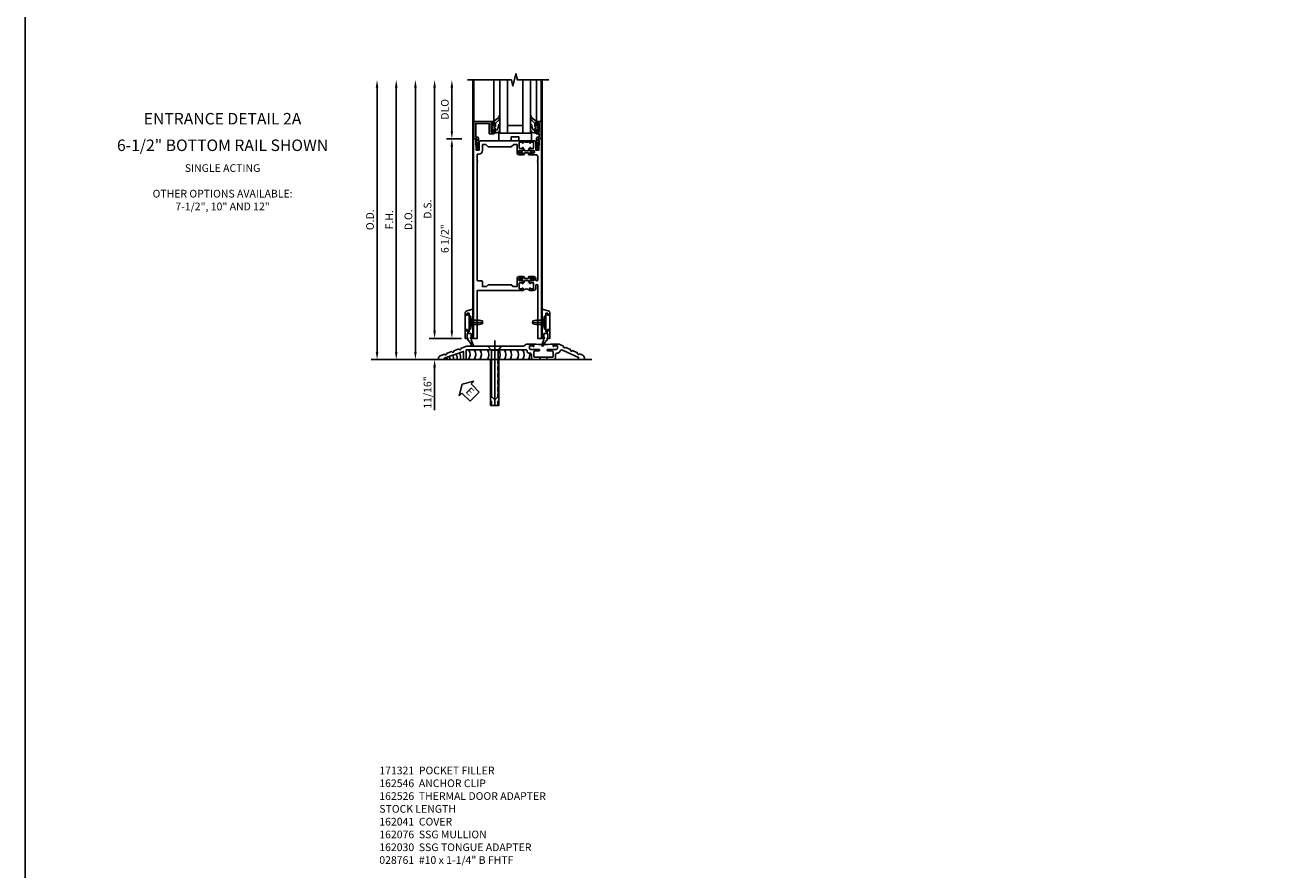
# Model space of a CAD drawing. Extents: x 0 to 173, y 0 to 110.
# Drawn here: x 0 to 41, y 33 to 61 of the extents above; entities that cross this region are included whole.
import ezdxf
from ezdxf.enums import TextEntityAlignment as Align

# ---------------------------------------------------------------- set-up
doc = ezdxf.new("R2010")
doc.units = 0
doc.header["$LTSCALE"] = 0.5
doc.header["$MEASUREMENT"] = 0
doc.linetypes.add('CENTER', pattern=[2, 1.25, -0.25, 0.25, -0.25])
doc.linetypes.add('HIDDEN', pattern=[0.375, 0.25, -0.125])
doc.layers.get('0').update_dxf_attribs({"color": 4, "linetype": 'CONTINUOUS'})
for name, color, linetype in [('CENTER', 1, 'CENTER'), ('DIME', 2, 'CONTINUOUS'), ('FORMAT', 7, 'CONTINUOUS'), ('TEXT', 3, 'CONTINUOUS')]:
    doc.layers.add(name, color=color, linetype=linetype)
doc.styles.get("Standard").update_dxf_attribs({"font": 'arial.ttf'})
doc.dimstyles.new('EXT_ON-OFF', dxfattribs={"dimscale": 2, "dimtxt": 0.125, "dimasz": 0.125, "dimexe": 0.09, "dimexo": 0.1875, "dimgap": 0.05, "dimtad": 3, "dimdec": 5, "dimzin": 3, "dimdsep": 46, "dimlunit": 5, "dimtxsty": 'STANDARD', "dimcen": 0, "dimse2": 1, "dimadec": 0, "dimazin": 0, "dimtfac": 1, "dimtdec": 5, "dimtofl": 0, "dimtmove": 0, "dimatfit": 0, "dimfxl": 1, "dimfrac": 2, "dimtolj": 1, "dimtzin": 3, "dimarcsym": 0})
doc.dimstyles.new('EXT_ON-ON', dxfattribs={"dimscale": 2, "dimtxt": 0.125, "dimasz": 0.125, "dimexe": 0.09, "dimexo": 0.1875, "dimgap": 0.05, "dimtad": 3, "dimdec": 5, "dimzin": 3, "dimdsep": 46, "dimlunit": 5, "dimtxsty": 'STANDARD', "dimcen": 0, "dimadec": 0, "dimazin": 0, "dimtfac": 1, "dimtdec": 5, "dimtofl": 0, "dimtmove": 0, "dimatfit": 0, "dimfxl": 1, "dimfrac": 2, "dimtolj": 1, "dimtzin": 3, "dimarcsym": 0})

# ---------------------------------------------------------------- blocks, each defined once
blk = doc.blocks.new('*D1899')
at = {"layer": 'DIME', "color": 0, "lineweight": -2, "transparency": 16777216}
for p, q in [((-0.363, 7.185), (-0.867, 7.185)), ((-0.687, 0.935), (-0.687, 6.935)), ((-0.375, 0.685), (-0.867, 0.685))]:
    blk.add_line(p, q, dxfattribs=at)
at = {"layer": 'DIME', "color": 0, "transparency": 16777216}
for points in [[(-0.729, 6.935), (-0.646, 6.935), (-0.687, 7.185)], [(-0.729, 0.935), (-0.646, 0.935), (-0.687, 0.685)]]:
    blk.add_solid(points, dxfattribs=at)
at = {"layer": 'DIME', "color": 0, "transparency": 16777216, "insert": (-0.917, 3.935), "char_height": 0.25, "attachment_point": 5, "rotation": 90}
blk.add_mtext('\\A1;6 1/2"', dxfattribs=at)
blk = doc.blocks.new('*D1900')
at = {"layer": 'DIME', "color": 0, "lineweight": -2, "transparency": 16777216}
for p, q in [((-1.25, 0.935), (-1.25, 1.185)), ((-0.375, 0.685), (-1.43, 0.685)), ((-2.938, -0.003), (-1.07, -0.003)), ((-1.25, -0.253), (-1.25, -1.646))]:
    blk.add_line(p, q, dxfattribs=at)
at = {"layer": 'DIME', "color": 0, "transparency": 16777216}
for points in [[(-1.292, 0.935), (-1.208, 0.935), (-1.25, 0.685)], [(-1.292, -0.253), (-1.208, -0.253), (-1.25, -0.003)]]:
    blk.add_solid(points, dxfattribs=at)
at = {"layer": 'DIME', "color": 0, "transparency": 16777216, "insert": (-1.479, -1.074), "char_height": 0.25, "attachment_point": 5, "rotation": 90}
blk.add_mtext('\\A1;11/16"', dxfattribs=at)
blk = doc.blocks.new('eseal2')
at = {"layer": 'TEXT', "color": 7}
for p, q in [((0.196, 0.338), (0, 0)), ((0.196, -0.338), (0, 0)), ((0.196, 0.21), (0.196, 0.338)), ((0.575, 0.21), (0.196, 0.21)), ((0.575, 0.21), (0.575, -0.21)), ((0.575, -0.21), (0.196, -0.21)), ((0.196, -0.21), (0.196, -0.338))]:
    blk.add_line(p, q, dxfattribs=at)
at = {"layer": 'TEXT', "color": 3}
blk.add_text('E', height=0.25, dxfattribs=at).set_placement((0.247, -0.116))
blk = doc.blocks.new('B028383')
at = {"color": 1, "linetype": 'CENTER'}
blk.add_line((-0.125, 0), (1.625, 0), dxfattribs=at)
for p, q in [((0, -0.1325), (0, 0.1325)), ((0, 0.1325), (1.5, 0.1325)), ((1.5, -0.1325), (1.5, 0.1325)), ((0, -0.1325), (1.5, -0.1325))]:
    blk.add_line(p, q)
at = {"color": 3, "linetype": 'HIDDEN'}
for p, q in [((0, 0.1013), (1.5, 0.1013)), ((0, -0.1013), (1.5, -0.1013))]:
    blk.add_line(p, q, dxfattribs=at)
blk = doc.blocks.new('B028201')
for p, q in [((0, 0.219), (0.128, 0.108)), ((0.128, 0.108), (1.642, 0.108)), ((0.128, -0.108), (0.128, 0.108)), ((1.75, 0), (1.642, 0.108)), ((1.75, 0), (1.642, -0.108)), ((0, -0.219), (0.128, -0.108)), ((0.128, -0.108), (1.642, -0.108))]:
    blk.add_line(p, q)
at = {"layer": 'CENTER'}
blk.add_line((-0.185, 0), (1.941, 0), dxfattribs=at)
blk = doc.blocks.new('B534107')
blk.add_line((2.479, -0.605), (2.26, -0.605))
at = {"color": 4}
for points in [[(2.26, -0.685), (2.254, -0.685), (2.244, -0.675), (2.234, -0.685), (2.039, -0.685, -0.414214), (1.977, -0.623), (1.977, -0.537, 0.414214), (1.915, -0.475), (1.898, -0.475, -0.414214), (1.836, -0.413), (1.836, -0.402, 0.414214), (1.806, -0.372), (-0.143, -0.372), (-0.143, -0.685), (-0.237, -0.685), (-0.237, -0.42), (-0.862, -0.647), (-0.862, -0.685), (-1.05, -0.685), (-1.05, -0.645, -0.315299), (-0.99, -0.561), (-0.859, -0.513, 1), (-0.785, -0.486), (-0.624, -0.427, 1), (-0.55, -0.401), (-0.389, -0.342, 1), (-0.315, -0.315), (-0.128, -0.247), (1.72, -0.247), (1.82, -0.189, -0.131652), (1.835, -0.185), (2.057, -0.185), (2.057, -0.251, -1.023133), (2.026, -0.251, 0.427673), (2.011, -0.235), (1.931, -0.235, 0.414214), (1.916, -0.25), (1.916, -0.324, 0.414214), (1.947, -0.355), (2.229, -0.355, -0.414214), (2.244, -0.37), (2.244, -0.39, -0.414214), (2.229, -0.405), (2.087, -0.405, 0.414214), (2.057, -0.435), (2.057, -0.59, 0.414214), (2.072, -0.605), (2.26, -0.605)], [(2.479, -0.685), (2.479, -0.605), (2.667, -0.605, 0.414214), (2.682, -0.59), (2.682, -0.435, 0.414214), (2.652, -0.405), (2.509, -0.405, -0.414214), (2.494, -0.39), (2.494, -0.37, -0.414214), (2.509, -0.355), (2.792, -0.355, 0.414214), (2.823, -0.324), (2.823, -0.25, 0.414214), (2.808, -0.235), (2.728, -0.235, 0.419023), (2.713, -0.25, -1.008231), (2.682, -0.251), (2.682, -0.185), (2.864, -0.185, -0.109518), (2.877, -0.188), (3.023, -0.256, 1), (3.093, -0.289), (3.249, -0.362, 1), (3.32, -0.395), (3.476, -0.467, 1), (3.547, -0.5), (3.649, -0.548, -0.291473), (3.701, -0.629), (3.701, -0.685), (3.513, -0.685), (3.513, -0.623), (2.989, -0.378, 0.492589), (2.902, -0.424, -0.363463), (2.841, -0.475), (2.824, -0.475, 0.414214), (2.762, -0.537), (2.762, -0.623, -0.414214), (2.7, -0.685), (2.504, -0.685), (2.494, -0.675), (2.484, -0.685)]]:
    blk.add_lwpolyline(points, format="xyb", close=True, dxfattribs=at)
blk.add_lwpolyline([(2.057, -0.185, 0.0416), (2.682, -0.185)], format="xyb")
blk = doc.blocks.new('B028315')
for p, q in [((0, 0.13), (0.053, 0.085)), ((0.053, 0.085), (0.053, -0.085)), ((0.053, 0.069), (0.275, 0.069)), ((0.275, 0.069), (0.375, 0.047)), ((0.375, 0.047), (0.375, -0.047)), ((0, -0.13), (0.053, -0.085)), ((0.053, -0.069), (0.275, -0.069)), ((0.275, -0.069), (0.375, -0.047))]:
    blk.add_line(p, q)
at = {"layer": 'CENTER'}
blk.add_line((-0.038, 0), (0.407, 0), dxfattribs=at)
blk = doc.blocks.new('B200429')
for p, q in [((0.055, -0.26925), (0.055, 0.2705)), ((0.109, 0.235), (0.109, 0.2705)), ((0.109, 0.235), (0.18, 0.235)), ((0.18, -0.235), (0.18, 0.235)), ((0.109, -0.235), (0.18, -0.235)), ((0.109, -0.26925), (0.109, -0.235))]:
    blk.add_line(p, q)
for centre, start, end in [((0.082, 0.2705), 0, 180), ((0.082, -0.26925), 180, 0)]:
    blk.add_arc(centre, 0.027, start, end)
blk = doc.blocks.new('B027309')
for p, q in [((-0.065, 0), (0.065, 0)), ((-0.065, 0), (-0.065, -0.135)), ((0.065, 0), (0.065, -0.135)), ((-0.069, -0.202), (-0.129, -0.36)), ((-0.075, -0.189), (-0.062, -0.184)), ((-0.069, -0.202), (-0.075, -0.189)), ((-0.065, -0.135), (-0.045, -0.135)), ((-0.021, -0.278), (-0.063, -0.345)), ((0.027, -0.219), (-0.01, -0.261)), ((0.045, -0.135), (0.065, -0.135)), ((0.046, -0.164), (0.045, -0.135))]:
    blk.add_line(p, q)
blk.add_lwpolyline([(-0.063, -0.345), (-0.063, -0.35), (-0.064, -0.356), (-0.065, -0.362), (-0.066, -0.368), (-0.067, -0.374), (-0.069, -0.379), (-0.072, -0.384), (-0.075, -0.388)])
for centre, radius, start, end in [((-0.103, -0.376), 0.0301, 147.3503, 337.8368), ((-0.197, -0.099), 0.159, 327.8039, 345.5256), ((-0.045, -0.138), 0.00313, 345.5256, 90), ((0.036, -0.302), 0.0625, 138.2503, 157.5), ((-0.032, -0.167), 0.0781, 318.2503, 2.5)]:
    blk.add_arc(centre, radius, start, end)
blk = doc.blocks.new('B027406')
for p, q in [((0, 0.952), (0.204, 0.897)), ((0, 0.952), (0, 0)), ((0.125, 0.828), (0.188, 0.828)), ((0.125, 0.828), (0.125, 0.765)), ((0.188, 0.828), (0.188, 0.796)), ((0.25, 0.837), (0.25, 0.765)), ((0.125, 0.765), (0.07, 0.717)), ((0.07, 0.717), (0.07, 0.329)), ((0.219, 0.765), (0.25, 0.765)), ((0, 0), (0.054, 0)), ((0.06, 0.157), (0.19, 0.157)), ((0.06, 0.157), (0.06, 0.022)), ((0.06, 0.157), (0.06, 0.022)), ((0.06, 0.022), (0.08, 0.022)), ((0.125, 0.281), (0.07, 0.329)), ((0.125, 0.219), (0.125, 0.281)), ((0.125, 0.219), (0.188, 0.219)), ((0.17, 0.022), (0.19, 0.022)), ((0.188, 0.219), (0.188, 0.25)), ((0.19, 0.157), (0.19, 0.022)), ((0.196, 0), (0.25, 0)), ((0.219, 0.281), (0.25, 0.281)), ((0.25, 0.281), (0.25, 0))]:
    blk.add_line(p, q)
for centre, radius, start, end in [((0.188, 0.837), 0.0625, 0, 75), ((0.219, 0.796), 0.0312, 180, 270), ((0.054, 0.026), 0.026, 270, 351.1501), ((0.196, 0.026), 0.026, 188.8499, 270), ((0.219, 0.25), 0.0312, 90, 180)]:
    blk.add_arc(centre, radius, start, end)
blk = doc.blocks.new('B200424')
for name, p in [('B027406', (0, 0)), ('B027309', (0.125, 0.157))]:
    blk.add_blockref(name, p)
blk = doc.blocks.new('S532MD02')
for name, p in [('B200424', (0.012, 0)), ('B200429', (0.082, 0.52325))]:
    blk.add_blockref(name, p)
at = {"rotation": 180}
blk.add_blockref('B028315', (0.082, 0.52325), dxfattribs=at)
blk = doc.blocks.new('*D1901')
at = {"layer": 'DIME', "color": 0, "lineweight": -2, "transparency": 16777216}
for p, q in [((-3.125, 0.247), (-3.125, 8.855)), ((-2.938, -0.003), (-2.945, -0.003))]:
    blk.add_line(p, q, dxfattribs=at)
at = {"layer": 'DIME', "color": 0, "transparency": 16777216}
for points in [[(-3.167, 8.855), (-3.083, 8.855), (-3.125, 9.105)], [(-3.167, 0.247), (-3.083, 0.247), (-3.125, -0.003)]]:
    blk.add_solid(points, dxfattribs=at)
at = {"layer": 'DIME', "color": 0, "transparency": 16777216, "insert": (-3.354, 4.551), "char_height": 0.25, "attachment_point": 5, "rotation": 90}
blk.add_mtext('\\A1;O.D.', dxfattribs=at)
blk = doc.blocks.new('*D1902')
at = {"layer": 'DIME', "color": 0, "lineweight": -2, "transparency": 16777216}
for p, q in [((-2.5, 0.247), (-2.5, 8.855)), ((-2.938, -0.003), (-2.32, -0.003))]:
    blk.add_line(p, q, dxfattribs=at)
at = {"layer": 'DIME', "color": 0, "transparency": 16777216}
for points in [[(-2.542, 8.855), (-2.458, 8.855), (-2.5, 9.105)], [(-2.542, 0.247), (-2.458, 0.247), (-2.5, -0.003)]]:
    blk.add_solid(points, dxfattribs=at)
at = {"layer": 'DIME', "color": 0, "transparency": 16777216, "insert": (-2.725, 4.551), "char_height": 0.25, "attachment_point": 5, "rotation": 90}
blk.add_mtext('\\A1;F.H.', dxfattribs=at)
blk = doc.blocks.new('*D1903')
at = {"layer": 'DIME', "color": 0, "lineweight": -2, "transparency": 16777216}
for p, q in [((-1.875, 0.247), (-1.875, 8.855)), ((-2.938, -0.003), (-1.695, -0.003))]:
    blk.add_line(p, q, dxfattribs=at)
at = {"layer": 'DIME', "color": 0, "transparency": 16777216}
for points in [[(-1.917, 8.855), (-1.833, 8.855), (-1.875, 9.105)], [(-1.917, 0.247), (-1.833, 0.247), (-1.875, -0.003)]]:
    blk.add_solid(points, dxfattribs=at)
at = {"layer": 'DIME', "color": 0, "transparency": 16777216, "insert": (-2.104, 4.551), "char_height": 0.25, "attachment_point": 5, "rotation": 90}
blk.add_mtext('\\A1;D.O.', dxfattribs=at)
blk = doc.blocks.new('*D1904')
at = {"layer": 'DIME', "color": 0, "lineweight": -2, "transparency": 16777216}
for p, q in [((-1.25, 0.935), (-1.25, 8.855)), ((-0.375, 0.685), (-1.43, 0.685))]:
    blk.add_line(p, q, dxfattribs=at)
at = {"layer": 'DIME', "color": 0, "transparency": 16777216}
for points in [[(-1.292, 8.855), (-1.208, 8.855), (-1.25, 9.105)], [(-1.292, 0.935), (-1.208, 0.935), (-1.25, 0.685)]]:
    blk.add_solid(points, dxfattribs=at)
at = {"layer": 'DIME', "color": 0, "transparency": 16777216, "insert": (-1.479, 4.895), "char_height": 0.25, "attachment_point": 5, "rotation": 90}
blk.add_mtext('\\A1;D.S.', dxfattribs=at)
blk = doc.blocks.new('*D1905')
at = {"layer": 'DIME', "color": 0, "lineweight": -2, "transparency": 16777216}
for p, q in [((-0.363, 7.185), (-0.867, 7.185)), ((-0.687, 0.935), (-0.687, 6.935)), ((-0.375, 0.685), (-0.867, 0.685))]:
    blk.add_line(p, q, dxfattribs=at)
at = {"layer": 'DIME', "color": 0, "transparency": 16777216}
for points in [[(-0.729, 6.935), (-0.646, 6.935), (-0.687, 7.185)], [(-0.729, 0.935), (-0.646, 0.935), (-0.687, 0.685)]]:
    blk.add_solid(points, dxfattribs=at)
at = {"layer": 'DIME', "color": 0, "transparency": 16777216, "insert": (-0.917, 3.935), "char_height": 0.25, "attachment_point": 5, "rotation": 90}
blk.add_mtext('\\A1;6 1/2"', dxfattribs=at)
blk = doc.blocks.new('*D1906')
at = {"layer": 'DIME', "color": 0, "lineweight": -2, "transparency": 16777216}
for p, q in [((-0.687, 7.435), (-0.687, 8.855)), ((-0.363, 7.185), (-0.867, 7.185))]:
    blk.add_line(p, q, dxfattribs=at)
at = {"layer": 'DIME', "color": 0, "transparency": 16777216}
for points in [[(-0.729, 8.855), (-0.646, 8.855), (-0.687, 9.105)], [(-0.729, 7.435), (-0.646, 7.435), (-0.687, 7.185)]]:
    blk.add_solid(points, dxfattribs=at)
at = {"layer": 'DIME', "color": 0, "transparency": 16777216, "insert": (-0.917, 8.145), "char_height": 0.25, "attachment_point": 5, "rotation": 90}
blk.add_mtext('\\A1;DLO', dxfattribs=at)
blk = doc.blocks.new('*D1907')
at = {"layer": 'DIME', "color": 0, "lineweight": -2, "transparency": 16777216}
for p, q in [((-1.25, 0.935), (-1.25, 1.185)), ((-0.375, 0.685), (-1.43, 0.685)), ((-2.938, -0.003), (-1.07, -0.003)), ((-1.25, -0.253), (-1.25, -1.646))]:
    blk.add_line(p, q, dxfattribs=at)
at = {"layer": 'DIME', "color": 0, "transparency": 16777216}
for points in [[(-1.292, 0.935), (-1.208, 0.935), (-1.25, 0.685)], [(-1.292, -0.253), (-1.208, -0.253), (-1.25, -0.003)]]:
    blk.add_solid(points, dxfattribs=at)
at = {"layer": 'DIME', "color": 0, "transparency": 16777216, "insert": (-1.479, -1.074), "char_height": 0.25, "attachment_point": 5, "rotation": 90}
blk.add_mtext('\\A1;11/16"', dxfattribs=at)
blk = doc.blocks.new('B200045')
blk.add_lwpolyline([(-0.091, 0, -0.414214), (-0.094, 0.002), (-0.094, 0.563), (0.057, 0.563, -0.414214), (0.062, 0.558), (0.062, 0.482, -0.414214), (0.03, 0.45), (0.023, 0.45), (0.023, 0.512), (-0.031, 0.512), (-0.031, 0.218), (0.023, 0.218), (0.023, 0.279), (0.03, 0.279, -0.414214), (0.062, 0.247), (0.062, 0.168), (-0.036, 0.168), (-0.036, 0.058), (0, 0.058, -0.414214), (0.058, 0), (0.058, -0.06, -0.247203), (0.033, -0.107), (0.068, -0.302), (0.073, -0.302, -0.414214), (0.078, -0.307), (0.078, -0.347, -0.414214), (0.073, -0.352), (0.026, -0.352), (-0.023, -0.08), (-0.023, -0.06), (0, -0.063), (0, 0), (-0.094, 0)], format="xyb", close=True)
blk = doc.blocks.new('B522019')
blk.add_lwpolyline([(0, 0), (0, 0.067), (-0.023, 0.064), (-0.023, 0.084), (0.026, 0.356), (0.073, 0.356, -0.408224), (0.078, 0.351), (0.078, 0.311, -0.414214), (0.073, 0.306), (0.068, 0.306), (0.033, 0.115, -0.245359), (0.058, 0.067), (0.058, 0, -0.414214), (0, -0.058), (-0.036, -0.058), (-0.036, -0.504), (0.406, -0.504), (0.406, -0.167), (0.562, -0.167), (0.562, -0.247, -0.41003), (0.53, -0.279), (0.522, -0.279), (0.522, -0.217), (0.468, -0.217), (0.468, -0.512), (0.522, -0.512), (0.522, -0.45), (0.53, -0.45, -0.410031), (0.562, -0.482), (0.562, -0.557, -0.414214), (0.557, -0.562), (-0.094, -0.562), (-0.094, -0.005, -0.414214), (-0.089, 0)], format="xyb", close=True)
blk = doc.blocks.new('B027557-M')
for points in [[(0.139, 0.036, -0.365977), (0.123, 0.018, 0.845154), (0.123, -0.019, -0.365977), (0.139, -0.037), (0.139, -0.147), (0.103, -0.186, -0.677425), (0.094, -0.183), (0.094, -0.068, 0.414215), (0.084, -0.058), (0.05, -0.058, 0.414213), (0.04, -0.068), (0.04, -0.11, -1.414214), (0.008, -0.121), (0.008, -0.038, -0.414214), (0.027, -0.019, 1), (0.027, 0.018, -0.414214), (0.008, 0.037), (0.008, 0.12, -1.414217), (0.04, 0.109), (0.04, 0.068, 0.414212), (0.05, 0.058), (0.084, 0.058, 0.414215), (0.094, 0.068), (0.094, 0.172), (0.139, 0.172)], [(0.155, 0.079, -0.385371), (0.217, 0.03), (0.261, -0.109, 0.840148), (0.282, -0.107), (0.282, 0.052, 0.429334), (0.168, 0.172), (0.139, 0.172), (0.139, 0.079)], [(0.093, -0.213), (0.223, -0.309, -0.229622), (0.26, -0.388, 0.744792), (0.279, -0.396, 0.106684), (0.282, -0.371), (0.282, -0.323, 0.215079), (0.234, -0.237), (0.139, -0.147), (0.091, -0.198, 0.453762)]]:
    blk.add_lwpolyline(points, format="xyb", close=True)
blk = doc.blocks.new('B027339')
blk.add_lwpolyline([(0.406, 0), (0.406, 0.125), (0.656, 0.125), (0.656, 0), (1.062, 0), (1.062, 0.25), (0, 0.25), (0, 0)], close=True)
blk = doc.blocks.new('S522GT03')
for p, q in [((0.556, 0.57), (0.556, 1.92)), ((0.75, 0.187), (0.75, 1.92)), ((1, 0.187), (1, 1.92)), ((1.5, 0.187), (1.5, 1.92)), ((1.75, 0.187), (1.75, 1.92)), ((1.943, 0.57), (1.943, 1.92)), ((1.5, 0.437), (1, 0.437)), ((1.75, 0.187), (0.75, 0.187))]:
    blk.add_line(p, q)
at = {"xscale": -1, "rotation": 180}
for name, p in [('B522019', (0, 0)), ('B027557-M', (0.468, 0.364))]:
    blk.add_blockref(name, p, dxfattribs=at)
at = {"rotation": 180}
blk.add_blockref('B027557-M', (2.032, 0.364), dxfattribs=at)
at = {"xscale": -1}
blk.add_blockref('B200045', (2, 0), dxfattribs=at)
blk.add_blockref('B027339', (0.719, -0.063))
blk = doc.blocks.new('P532025')
blk.add_lwpolyline([(1.961, 2.2495, 0.414213562), (2.049, 2.3375), (2.049, 2.4085, -1), (2.111, 2.4085), (2.111, 0.6875), (2.236, 0.6875), (2.236, 7.1875), (2.124, 7.1875), (2.124, 7.1375), (2.156, 7.1375), (2.14, 6.8135), (2.061, 6.8135, -0.414213562), (2.046, 6.8285), (2.046, 7.0635, 0.414213562), (1.984, 7.1255), (1.846, 7.1255), (1.846, 7.060125, 1), (1.87725, 7.060125), (1.87725, 7.0605, -0.414213562), (1.89225, 7.0755), (1.961, 7.0755, -0.414213562), (1.976, 7.0605), (1.976, 6.8905, -0.414213562), (1.961, 6.8755), (1.89225, 6.8755, -0.414213562), (1.87725, 6.8905), (1.87725, 6.890875, 1), (1.846, 6.890875), (1.846, 6.8195), (1.866, 6.7995), (1.866, 6.8095), (1.91, 6.8095), (1.92, 6.7995), (1.9415, 6.7995), (1.9415, 6.8125), (1.963, 6.8125, -0.75), (1.963, 6.7165), (1.9415, 6.7165), (1.9415, 6.7295), (1.92, 6.7295), (1.91, 6.7195), (1.866, 6.7195), (1.866, 6.7295), (1.846, 6.7095), (1.846, 6.6715), (2.0485, 6.6715, -0.414213562), (2.111, 6.609), (2.111, 6.4815, 1), (2.111, 6.4615), (2.111, 6.4195, 1), (2.111, 6.3995), (2.111, 2.5955, -1), (2.049, 2.5955), (2.049, 2.6415, 0.414213562), (1.987, 2.7035), (1.846, 2.7035), (1.846, 2.6655), (1.866, 2.6455), (1.866, 2.6555), (1.91, 2.6555), (1.92, 2.6455), (1.9415, 2.6455), (1.9415, 2.6585), (1.963, 2.6585, -0.75), (1.963, 2.5625), (1.9415, 2.5625), (1.9415, 2.5755), (1.92, 2.5755), (1.91, 2.5655), (1.866, 2.5655), (1.866, 2.5755), (1.846, 2.5555), (1.846, 2.484125, 1), (1.87725, 2.484125), (1.87725, 2.4845, -0.414213562), (1.89225, 2.4995), (1.961, 2.4995, -0.414213562), (1.976, 2.4845), (1.976, 2.3145, -0.414213562), (1.961, 2.2995), (1.89225, 2.2995, -0.414213562), (1.87725, 2.3145), (1.87725, 2.314875, 1), (1.846, 2.314875), (1.846, 2.2495)], format="xyb", close=True)
blk = doc.blocks.new('P532026')
blk.add_lwpolyline([(0.137, 2.5805, 0.414213562), (0.152, 2.5655), (0.28, 2.5655, -0.414213562), (0.311, 2.5345), (0.311, 2.3745), (0.4355, 2.3745), (0.4985, 2.4375), (1.2485, 2.4375), (1.3115, 2.3745), (1.436, 2.3745), (1.436, 2.6415, -0.414213562), (1.498, 2.7035), (1.636, 2.7035), (1.636, 2.6655), (1.616, 2.6455), (1.616, 2.6555), (1.572, 2.6555), (1.562, 2.6455), (1.5405, 2.6455), (1.5405, 2.6585), (1.519, 2.6585, 0.75), (1.519, 2.5625), (1.5405, 2.5625), (1.5405, 2.5755), (1.562, 2.5755), (1.572, 2.5655), (1.616, 2.5655), (1.616, 2.5755), (1.636, 2.5555), (1.636, 2.484125, -1), (1.60475, 2.484125), (1.60475, 2.4845, 0.414213562), (1.58975, 2.4995), (1.521, 2.4995, 0.414213562), (1.506, 2.4845), (1.506, 2.3145, 0.414213562), (1.521, 2.2995), (1.58975, 2.2995, 0.414213562), (1.60475, 2.3145), (1.60475, 2.314875, -1), (1.636, 2.314875), (1.636, 2.2495), (0.137, 2.2495), (0.137, 0.6875), (0.012, 0.6875), (0.012, 7.1875), (0.124, 7.1875), (0.124, 7.1375), (0.092, 7.1375), (0.108, 6.8135), (0.187, 6.8135, 0.414213562), (0.202, 6.8285), (0.202, 7.0635, -0.414213562), (0.264, 7.1255), (1.636, 7.1255), (1.636, 7.060125, -1), (1.60475, 7.060125), (1.60475, 7.0605, 0.414213562), (1.58975, 7.0755), (1.521, 7.0755, 0.414213562), (1.506, 7.0605), (1.506, 6.8905, 0.414213562), (1.521, 6.8755), (1.58975, 6.8755, 0.414213562), (1.60475, 6.8905), (1.60475, 6.890875, -1), (1.636, 6.890875), (1.636, 6.8195), (1.616, 6.7995), (1.616, 6.8095), (1.572, 6.8095), (1.562, 6.7995), (1.5405, 6.7995), (1.5405, 6.8125), (1.519, 6.8125, 0.75), (1.519, 6.7165), (1.5405, 6.7165), (1.5405, 6.7295), (1.562, 6.7295), (1.572, 6.7195), (1.616, 6.7195), (1.616, 6.7295), (1.636, 6.7095), (1.636, 6.6715), (1.498, 6.6715, -0.414213562), (1.436, 6.7335), (1.436, 7.0005), (1.3265, 7.0005), (1.2485, 6.9225), (0.4985, 6.9225), (0.4205, 7.0005), (0.311, 7.0005), (0.311, 6.8135, -0.414213562), (0.186, 6.6885), (0.137, 6.6885), (0.137, 6.4985, -1), (0.137, 6.4785), (0.137, 6.4365, -1), (0.137, 6.4165)], format="xyb", close=True)
blk = doc.blocks.new('CLIP AND POUR')
for points in [[(-0.105, -0.042, 1), (-0.065, -0.042), (-0.065, -0.01, -0.414214), (-0.055, 0), (0.055, 0, -0.414214), (0.065, -0.01), (0.065, -0.042, 1), (0.105, -0.042), (0.105, -0.017, -0.198912), (0.108, -0.01), (0.126, 0.008, -0.198912), (0.133, 0.011), (0.181, 0.011, 0.191401), (0.2, 0.003), (0.223, 0.003, 1), (0.223, 0.059), (0.2, 0.059, 0.191401), (0.181, 0.051), (0.133, 0.051, -0.198912), (0.126, 0.054), (0.108, 0.072, -0.198912), (0.105, 0.079), (0.105, 0.104, 1), (0.065, 0.104), (0.065, 0.072, -0.414214), (0.055, 0.062), (-0.055, 0.062, -0.414214), (-0.065, 0.072), (-0.065, 0.104, 1), (-0.105, 0.104), (-0.105, 0.079, -0.198912), (-0.108, 0.072), (-0.126, 0.054, -0.198912), (-0.133, 0.051), (-0.181, 0.051, 0.191401), (-0.2, 0.059), (-0.223, 0.059, 1), (-0.223, 0.003), (-0.2, 0.003, 0.191401), (-0.181, 0.011), (-0.133, 0.011, -0.198912), (-0.126, 0.008), (-0.108, -0.01, -0.198912), (-0.105, -0.017)], [(-0.151, 0.342), (-0.22, 0.342, 0.414214), (-0.235, 0.327), (-0.235, 0.157, 0.414214), (-0.22, 0.142), (-0.151, 0.142, 0.414214), (-0.136, 0.157), (-0.136, 0.157, -1), (-0.105, 0.157), (-0.105, 0.104, -1), (-0.065, 0.104), (-0.065, 0.072, 0.414214), (-0.055, 0.062), (0.055, 0.062, 0.414214), (0.065, 0.072), (0.065, 0.104, -1), (0.105, 0.104), (0.105, 0.157, -1), (0.136, 0.157), (0.136, 0.157, 0.414214), (0.151, 0.142), (0.22, 0.142, 0.414214), (0.235, 0.157), (0.235, 0.327, 0.414214), (0.22, 0.342), (0.151, 0.342, 0.414214), (0.136, 0.327), (0.136, 0.327, -1), (0.105, 0.327), (0.105, 0.392, -0.47619), (-0.105, 0.392), (-0.105, 0.327, -1), (-0.136, 0.327), (-0.136, 0.327, 0.414214)], [(-0.156, 0.053), (-0.155, 0.054, -0.267949), (-0.153, 0.056), (-0.143, 0.055, 1), (-0.142, 0.075), (-0.152, 0.076, 0.267949), (-0.172, 0.065), (-0.173, 0.063, 0.008727), (-0.174, 0.063), (-0.181, 0.051), (-0.158, 0.051), (-0.157, 0.053, -0.008727)], [(-0.173, -0.001), (-0.172, -0.003, 0.267949), (-0.152, -0.014), (-0.142, -0.013, 1), (-0.143, 0.007), (-0.153, 0.006, -0.267949), (-0.155, 0.008), (-0.156, 0.009, -0.008727), (-0.157, 0.009), (-0.158, 0.011), (-0.181, 0.011), (-0.174, -0.001, 0.008727)], [(0.173, 0.063), (0.172, 0.065, 0.267949), (0.152, 0.076), (0.142, 0.075, 1), (0.143, 0.055), (0.153, 0.056, -0.267949), (0.155, 0.054), (0.156, 0.053, -0.008727), (0.157, 0.053), (0.158, 0.051), (0.181, 0.051), (0.174, 0.063, 0.008727)], [(0.156, 0.009), (0.155, 0.008, -0.267949), (0.153, 0.006), (0.143, 0.007, 1), (0.142, -0.013), (0.152, -0.014, 0.267949), (0.172, -0.003), (0.173, -0.001, 0.008727), (0.174, -0.001), (0.181, 0.011), (0.158, 0.011), (0.157, 0.009, -0.008727)]]:
    blk.add_lwpolyline(points, format="xyb", close=True)
blk = doc.blocks.new('B532121')
for name in ['P532026', 'P532025']:
    blk.add_blockref(name, (0, 0))
at = {"xscale": -1}
blk.add_blockref('CLIP AND POUR', (1.741, 6.7335), dxfattribs=at)
at = {"rotation": 180}
blk.add_blockref('CLIP AND POUR', (1.741, 2.6415), dxfattribs=at)
blk = doc.blocks.new('S532BR02S532MD01MD02KCADS')
for p, q in [((0, 0.684991), (0, 9.10549)), ((0.03, 7.74694), (0.03, 9.10544)), ((2.21775, 7.74744), (2.21775, 9.10544)), ((2.25, 0.684991), (2.25, 9.10549)), ((-3.313244, -0.00256), (3.87475, -0.00256)), ((-3.313244, -0.00256), (3.87475, -0.00256))]:
    blk.add_line(p, q)
blk.add_lwpolyline([(2.476107, 9.10544), (1.451107, 9.10544), (1.401107, 9.30544), (1.301107, 8.90544), (1.251107, 9.10544), (-0.181993, 9.10544)])
for centre, start, end in [((-1.167517, -0.099869), 21.1956425, 30.4506236), ((-1.092996, -0.073441), 15.2695538, 30.8633269), ((-1.012083, -0.040794), 8.1669676, 30.2126858), ((-0.898447, 0.001579), 359.1187893, 30.0069191), ((-0.78481, 0.043952), 350.0483469, 29.8012826), ((-0.670518, 0.084978), 341.0193111, 29.9176578), ((-0.364523, 0.155356), 324.0740149, 35.4893433), ((-0.179864, 0.155356), 324.0740149, 35.4893433), ((0.004796, 0.155356), 324.0740149, 35.4893433), ((0.251455, 0.155356), 324.0740149, 35.4893433), ((0.620773, 0.155356), 324.0740149, 35.4893433), ((0.805432, 0.155356), 324.0740149, 35.4893433), ((0.990091, 0.155356), 324.0740149, 35.4893433), ((1.213266, 0.155356), 324.0740149, 35.4893433), ((1.397925, 0.155356), 324.0740149, 35.4893433), ((1.582584, 0.155356), 324.0740149, 11.7204059)]:
    blk.add_arc(centre, 0.269141, start, end)
for name, p in [('S522GT03', (0.124, 7.18494)), ('B532121', (0, -0.00256)), ('S532MD02', (2.238, 0.684991)), ('B534107', (-0.073495, 0.684991))]:
    blk.add_blockref(name, p)
at = {"xscale": -1}
blk.add_blockref('S532MD02', (0.012, 0.684991), dxfattribs=at)
at = {"rotation": 270}
blk.add_blockref('B028201', (0.707505, 0.436607), dxfattribs=at)
at = {"linetype": 'Continuous', "rotation": 270}
blk.add_blockref('B028383', (0.707505, -0.000894), dxfattribs=at)
at = {"layer": 'TEXT', "rotation": 315}
blk.add_blockref('eseal2', (-0.349935, -0.803946), dxfattribs=at)
at = {"layer": 'DIME'}
for base, p1, text, picture, middle in [((-3.125, 9.10544), (-3.312994, -0.00256), 'O.D.', '*D1901', (-3.354349, 4.55144)), ((-2.5, 9.10544), (-3.312994, -0.00256), 'F.H.', '*D1902', (-2.725, 4.55144)), ((-1.875, 9.10544), (-3.312994, -0.00256), 'D.O.', '*D1903', (-2.104349, 4.55144)), ((-1.25, 9.10544), (0, 0.684991), 'D.S.', '*D1904', (-1.479263, 4.895215)), ((-0.6875, 9.10544), (0.012, 7.18494), 'DLO', '*D1906', (-0.916849, 8.14519))]:
    dim = blk.add_linear_dim(base=base, p1=p1, p2=(-0.181993, 9.10544), angle=90, text=text, dimstyle='EXT_ON-OFF', override={"dimpost": '"'}, dxfattribs=at)
    dim.commit()
    dim.dimension.update_dxf_attribs({"geometry": picture, "text_midpoint": middle})
for base, p2, picture, middle in [((-0.6875, 7.18494), (0.012, 7.18494), '*D1899', (-0.916763, 3.934965)), ((-0.6875, 7.18494), (0.012, 7.18494), '*D1905', (-0.916763, 3.934965)), ((-1.25, -0.00256), (-3.312994, -0.00256), '*D1900', (-1.479263, -1.074337)), ((-1.25, -0.00256), (-3.312994, -0.00256), '*D1907', (-1.479263, -1.074337))]:
    dim = blk.add_linear_dim(base=base, p1=(0, 0.684991), p2=p2, angle=90, dimstyle='EXT_ON-ON', override={"dimpost": '"'}, dxfattribs=at)
    dim.commit()
    dim.dimension.update_dxf_attribs({"geometry": picture, "text_midpoint": middle})

msp = doc.modelspace()

# ---------------------------------------------------------------- linework, layer by layer
at = {"layer": 'FORMAT'}
msp.add_lwpolyline([(173.161861, 0.375), (0.375, 0.375), (0.375, 110.238516)], dxfattribs=at)

# ---------------------------------------------------------------- block references
msp.add_blockref('S532BR02S532MD01MD02KCADS', (14.965069, 49.612129))

# ---------------------------------------------------------------- texts
at = {"layer": 'TEXT', "linetype": 'Continuous'}
for s, p in [('ENTRANCE DETAIL 2A', (6.808344, 57.265162)), ('6-1/2" BOTTOM RAIL SHOWN', (6.808344, 56.400185))]:
    msp.add_text(s, height=0.375, dxfattribs=at).set_placement(p, align=Align.CENTER)
at = {"layer": 'TEXT', "char_height": 0.25}
for s, insert, width, attachment_point in [('SINGLE ACTING\\P\\POTHER OPTIONS AVAILABLE:\\P7-1/2", 10" AND 12"', (6.808344, 55.970403), 5.15625, 2), ('171321  POCKET FILLER \\P162546  ANCHOR CLIP  \\P162526  THERMAL DOOR ADAPTER\\P^I    STOCK LENGTH \\P162041  COVER \\P162076  SSG MULLION\\P162030  SSG TONGUE ADAPTER\\P028761  #10 x 1-1/4" B FHTF', (11.91381, 36.35423), 7.68718273, 1)]:
    msp.add_mtext(s, dxfattribs=dict(at, insert=insert, width=width, attachment_point=attachment_point))

doc.saveas('drawing.dxf')
